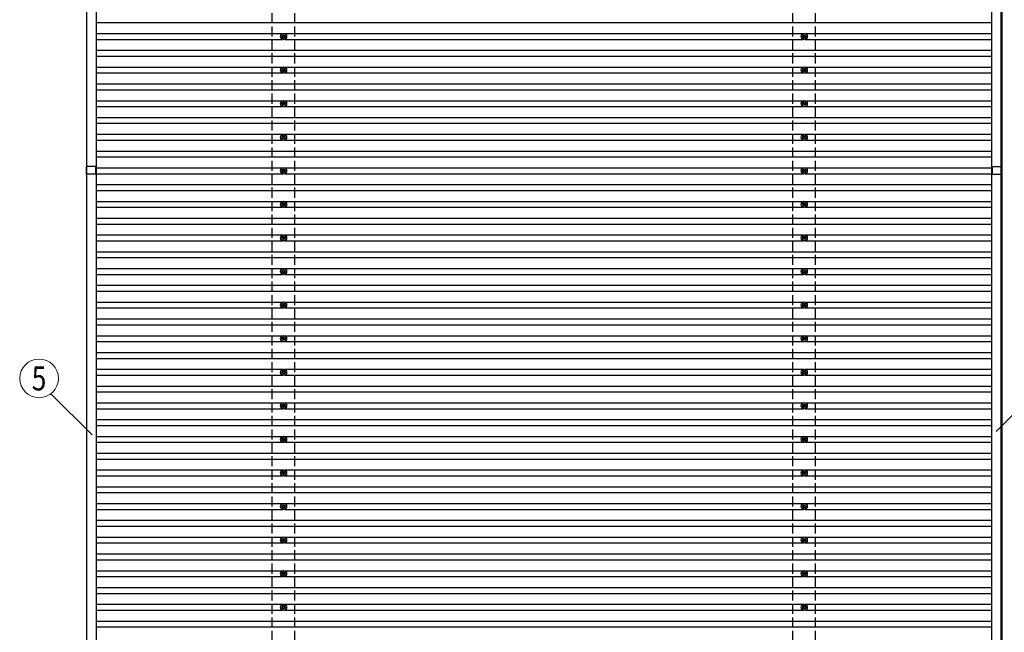
# Model space of a CAD drawing. Units: millimetres. Extents: x 0 to 33640, y 0 to 23760.
# Drawn here: x 14441 to 20303, y 12743 to 16392 of the extents above; entities that cross this region are included whole.
import ezdxf
from ezdxf.enums import TextEntityAlignment as Align

# ---------------------------------------------------------------- set-up
doc = ezdxf.new("R2010")
doc.units = ezdxf.units.MM
doc.linetypes.add('YHIDDEN_1', pattern=[4, 3, -1])
for name, color, linetype, lineweight in [('YKK_13', 4, 'Continuous', 30), ('YKK_A1', 4, 'Continuous', 30), ('YKK_D', 6, 'Continuous', 13)]:
    doc.layers.add(name, color=color, linetype=linetype, lineweight=lineweight)
doc.styles.add('text-b', font='extslim2.shx', dxfattribs={"width": 0.8, "bigfont": 'extfont2.shx'})

msp = doc.modelspace()

# ---------------------------------------------------------------- linework, layer by layer
at = {"layer": 'YKK_13'}
for p, q in [((16010.2, 16302.2), (16010.2, 16297.7)), ((16013.7, 16302.2), (16013.7, 16297.7)), ((19110.2, 16302.2), (19110.2, 16297.7)), ((19113.7, 16302.2), (19113.7, 16297.7)), ((16006.4, 16293.9), (16002, 16293.9)), ((16006.4, 16290.4), (16002, 16290.4)), ((16010.2, 16286.6), (16010.2, 16282.2)), ((16013.7, 16286.6), (16013.7, 16282.2)), ((16022, 16293.9), (16017.5, 16293.9)), ((16022, 16290.4), (16017.5, 16290.4)), ((19106.4, 16293.9), (19102, 16293.9)), ((19106.4, 16290.4), (19102, 16290.4)), ((19110.2, 16286.6), (19110.2, 16282.2)), ((19113.7, 16286.6), (19113.7, 16282.2)), ((19122, 16293.9), (19117.5, 16293.9)), ((19122, 16290.4), (19117.5, 16290.4)), ((16006.4, 16093.9), (16002, 16093.9)), ((16006.4, 16090.4), (16002, 16090.4)), ((16010.2, 16102.2), (16010.2, 16097.7)), ((16010.2, 16086.6), (16010.2, 16082.2)), ((16013.7, 16102.2), (16013.7, 16097.7)), ((16013.7, 16086.6), (16013.7, 16082.2)), ((16022, 16093.9), (16017.5, 16093.9)), ((16022, 16090.4), (16017.5, 16090.4)), ((19106.4, 16093.9), (19102, 16093.9)), ((19106.4, 16090.4), (19102, 16090.4)), ((19110.2, 16102.2), (19110.2, 16097.7)), ((19110.2, 16086.6), (19110.2, 16082.2)), ((19113.7, 16102.2), (19113.7, 16097.7)), ((19113.7, 16086.6), (19113.7, 16082.2)), ((19122, 16093.9), (19117.5, 16093.9)), ((19122, 16090.4), (19117.5, 16090.4)), ((16006.4, 15893.9), (16002, 15893.9)), ((16006.4, 15890.4), (16002, 15890.4)), ((16010.2, 15902.2), (16010.2, 15897.7)), ((16013.7, 15902.2), (16013.7, 15897.7)), ((16022, 15893.9), (16017.5, 15893.9)), ((16022, 15890.4), (16017.5, 15890.4)), ((19106.4, 15893.9), (19102, 15893.9)), ((19106.4, 15890.4), (19102, 15890.4)), ((19110.2, 15902.2), (19110.2, 15897.7)), ((19113.7, 15902.2), (19113.7, 15897.7)), ((19122, 15893.9), (19117.5, 15893.9)), ((19122, 15890.4), (19117.5, 15890.4)), ((16010.2, 15886.6), (16010.2, 15882.2)), ((16013.7, 15886.6), (16013.7, 15882.2)), ((19110.2, 15886.6), (19110.2, 15882.2)), ((19113.7, 15886.6), (19113.7, 15882.2)), ((16006.4, 15693.9), (16002, 15693.9)), ((16006.4, 15690.4), (16002, 15690.4)), ((16010.2, 15702.2), (16010.2, 15697.7)), ((16010.2, 15686.6), (16010.2, 15682.2)), ((16013.7, 15702.2), (16013.7, 15697.7)), ((16013.7, 15686.6), (16013.7, 15682.2)), ((16022, 15693.9), (16017.5, 15693.9)), ((16022, 15690.4), (16017.5, 15690.4)), ((19106.4, 15693.9), (19102, 15693.9)), ((19106.4, 15690.4), (19102, 15690.4)), ((19110.2, 15702.2), (19110.2, 15697.7)), ((19110.2, 15686.6), (19110.2, 15682.2)), ((19113.7, 15702.2), (19113.7, 15697.7)), ((19113.7, 15686.6), (19113.7, 15682.2)), ((19122, 15693.9), (19117.5, 15693.9)), ((19122, 15690.4), (19117.5, 15690.4)), ((14838.3, 15472.4), (14838.3, 15517.4)), ((14894.8, 15517.4), (14838.3, 15517.4)), ((14894.8, 15495.6), (14894.8, 15517.4)), ((14894.8, 15472.4), (14894.8, 15494.2)), ((16006.4, 15493.9), (16002, 15493.9)), ((16006.4, 15490.4), (16002, 15490.4)), ((16010.2, 15502.2), (16010.2, 15497.7)), ((16010.2, 15486.6), (16010.2, 15482.2)), ((16013.7, 15502.2), (16013.7, 15497.7)), ((16013.7, 15486.6), (16013.7, 15482.2)), ((16022, 15493.9), (16017.5, 15493.9)), ((16022, 15490.4), (16017.5, 15490.4)), ((19106.4, 15493.9), (19102, 15493.9)), ((19106.4, 15490.4), (19102, 15490.4)), ((19110.2, 15502.2), (19110.2, 15497.7)), ((19110.2, 15486.6), (19110.2, 15482.2)), ((19113.7, 15502.2), (19113.7, 15497.7)), ((19113.7, 15486.6), (19113.7, 15482.2)), ((19122, 15493.9), (19117.5, 15493.9)), ((19122, 15490.4), (19117.5, 15490.4)), ((20233.5, 15495.6), (20233.5, 15517.4)), ((20233.5, 15517.4), (20290, 15517.4)), ((20233.5, 15472.4), (20233.5, 15494.2)), ((20290, 15472.4), (20290, 15517.4)), ((14894.8, 15472.4), (14838.3, 15472.4)), ((20233.5, 15472.4), (20290, 15472.4)), ((16010.2, 15302.2), (16010.2, 15297.7)), ((16013.7, 15302.2), (16013.7, 15297.7)), ((19110.2, 15302.2), (19110.2, 15297.7)), ((19113.7, 15302.2), (19113.7, 15297.7)), ((16006.4, 15293.9), (16002, 15293.9)), ((16006.4, 15290.4), (16002, 15290.4)), ((16010.2, 15286.6), (16010.2, 15282.2)), ((16013.7, 15286.6), (16013.7, 15282.2)), ((16022, 15293.9), (16017.5, 15293.9)), ((16022, 15290.4), (16017.5, 15290.4)), ((19106.4, 15293.9), (19102, 15293.9)), ((19106.4, 15290.4), (19102, 15290.4)), ((19110.2, 15286.6), (19110.2, 15282.2)), ((19113.7, 15286.6), (19113.7, 15282.2)), ((19122, 15293.9), (19117.5, 15293.9)), ((19122, 15290.4), (19117.5, 15290.4)), ((16006.4, 15093.9), (16002, 15093.9)), ((16006.4, 15090.4), (16002, 15090.4)), ((16010.2, 15102.2), (16010.2, 15097.7)), ((16010.2, 15086.6), (16010.2, 15082.2)), ((16013.7, 15102.2), (16013.7, 15097.7)), ((16013.7, 15086.6), (16013.7, 15082.2)), ((16022, 15093.9), (16017.5, 15093.9)), ((16022, 15090.4), (16017.5, 15090.4)), ((19106.4, 15093.9), (19102, 15093.9)), ((19106.4, 15090.4), (19102, 15090.4)), ((19110.2, 15102.2), (19110.2, 15097.7)), ((19110.2, 15086.6), (19110.2, 15082.2)), ((19113.7, 15102.2), (19113.7, 15097.7)), ((19113.7, 15086.6), (19113.7, 15082.2)), ((19122, 15093.9), (19117.5, 15093.9)), ((19122, 15090.4), (19117.5, 15090.4)), ((16006.4, 14893.9), (16002, 14893.9)), ((16010.2, 14902.2), (16010.2, 14897.7)), ((16013.7, 14902.2), (16013.7, 14897.7)), ((16022, 14893.9), (16017.5, 14893.9)), ((19106.4, 14893.9), (19102, 14893.9)), ((19110.2, 14902.2), (19110.2, 14897.7)), ((19113.7, 14902.2), (19113.7, 14897.7)), ((19122, 14893.9), (19117.5, 14893.9)), ((16006.4, 14890.4), (16002, 14890.4)), ((16010.2, 14886.6), (16010.2, 14882.2)), ((16013.7, 14886.6), (16013.7, 14882.2)), ((16022, 14890.4), (16017.5, 14890.4)), ((19106.4, 14890.4), (19102, 14890.4)), ((19110.2, 14886.6), (19110.2, 14882.2)), ((19113.7, 14886.6), (19113.7, 14882.2)), ((19122, 14890.4), (19117.5, 14890.4)), ((16006.4, 14693.9), (16002, 14693.9)), ((16006.4, 14690.4), (16002, 14690.4)), ((16010.2, 14702.2), (16010.2, 14697.7)), ((16010.2, 14686.6), (16010.2, 14682.2)), ((16013.7, 14702.2), (16013.7, 14697.7)), ((16013.7, 14686.6), (16013.7, 14682.2)), ((16022, 14693.9), (16017.5, 14693.9)), ((16022, 14690.4), (16017.5, 14690.4)), ((19106.4, 14693.9), (19102, 14693.9)), ((19106.4, 14690.4), (19102, 14690.4)), ((19110.2, 14702.2), (19110.2, 14697.7)), ((19110.2, 14686.6), (19110.2, 14682.2)), ((19113.7, 14702.2), (19113.7, 14697.7)), ((19113.7, 14686.6), (19113.7, 14682.2)), ((19122, 14693.9), (19117.5, 14693.9)), ((19122, 14690.4), (19117.5, 14690.4)), ((16006.4, 14493.9), (16002, 14493.9)), ((16006.4, 14490.4), (16002, 14490.4)), ((16010.2, 14502.2), (16010.2, 14497.7)), ((16010.2, 14486.6), (16010.2, 14482.2)), ((16013.7, 14502.2), (16013.7, 14497.7)), ((16013.7, 14486.6), (16013.7, 14482.2)), ((16022, 14493.9), (16017.5, 14493.9)), ((16022, 14490.4), (16017.5, 14490.4)), ((19106.4, 14493.9), (19102, 14493.9)), ((19106.4, 14490.4), (19102, 14490.4)), ((19110.2, 14502.2), (19110.2, 14497.7)), ((19110.2, 14486.6), (19110.2, 14482.2)), ((19113.7, 14502.2), (19113.7, 14497.7)), ((19113.7, 14486.6), (19113.7, 14482.2)), ((19122, 14493.9), (19117.5, 14493.9)), ((19122, 14490.4), (19117.5, 14490.4)), ((16006.4, 14293.9), (16002, 14293.9)), ((16006.4, 14290.4), (16002, 14290.4)), ((16010.2, 14302.2), (16010.2, 14297.7)), ((16010.2, 14286.6), (16010.2, 14282.2)), ((16013.7, 14302.2), (16013.7, 14297.7)), ((16013.7, 14286.6), (16013.7, 14282.2)), ((16022, 14293.9), (16017.5, 14293.9)), ((16022, 14290.4), (16017.5, 14290.4)), ((19106.4, 14293.9), (19102, 14293.9)), ((19106.4, 14290.4), (19102, 14290.4)), ((19110.2, 14302.2), (19110.2, 14297.7)), ((19110.2, 14286.6), (19110.2, 14282.2)), ((19113.7, 14302.2), (19113.7, 14297.7)), ((19113.7, 14286.6), (19113.7, 14282.2)), ((19122, 14293.9), (19117.5, 14293.9)), ((19122, 14290.4), (19117.5, 14290.4)), ((16006.4, 14093.9), (16002, 14093.9)), ((16006.4, 14090.4), (16002, 14090.4)), ((16010.2, 14102.2), (16010.2, 14097.7)), ((16010.2, 14086.6), (16010.2, 14082.2)), ((16013.7, 14102.2), (16013.7, 14097.7)), ((16013.7, 14086.6), (16013.7, 14082.2)), ((16022, 14093.9), (16017.5, 14093.9)), ((16022, 14090.4), (16017.5, 14090.4)), ((19106.4, 14093.9), (19102, 14093.9)), ((19106.4, 14090.4), (19102, 14090.4)), ((19110.2, 14102.2), (19110.2, 14097.7)), ((19110.2, 14086.6), (19110.2, 14082.2)), ((19113.7, 14102.2), (19113.7, 14097.7)), ((19113.7, 14086.6), (19113.7, 14082.2)), ((19122, 14093.9), (19117.5, 14093.9)), ((19122, 14090.4), (19117.5, 14090.4)), ((16010.2, 13902.2), (16010.2, 13897.7)), ((16013.7, 13902.2), (16013.7, 13897.7)), ((19110.2, 13902.2), (19110.2, 13897.7)), ((19113.7, 13902.2), (19113.7, 13897.7)), ((16006.4, 13893.9), (16002, 13893.9)), ((16006.4, 13890.4), (16002, 13890.4)), ((16010.2, 13886.6), (16010.2, 13882.2)), ((16013.7, 13886.6), (16013.7, 13882.2)), ((16022, 13893.9), (16017.5, 13893.9)), ((16022, 13890.4), (16017.5, 13890.4)), ((19106.4, 13893.9), (19102, 13893.9)), ((19106.4, 13890.4), (19102, 13890.4)), ((19110.2, 13886.6), (19110.2, 13882.2)), ((19113.7, 13886.6), (19113.7, 13882.2)), ((19122, 13893.9), (19117.5, 13893.9)), ((19122, 13890.4), (19117.5, 13890.4)), ((16006.4, 13693.9), (16002, 13693.9)), ((16006.4, 13690.4), (16002, 13690.4)), ((16010.2, 13702.2), (16010.2, 13697.7)), ((16010.2, 13686.6), (16010.2, 13682.2)), ((16013.7, 13702.2), (16013.7, 13697.7)), ((16013.7, 13686.6), (16013.7, 13682.2)), ((16022, 13693.9), (16017.5, 13693.9)), ((16022, 13690.4), (16017.5, 13690.4)), ((19106.4, 13693.9), (19102, 13693.9)), ((19106.4, 13690.4), (19102, 13690.4)), ((19110.2, 13702.2), (19110.2, 13697.7)), ((19110.2, 13686.6), (19110.2, 13682.2)), ((19113.7, 13702.2), (19113.7, 13697.7)), ((19113.7, 13686.6), (19113.7, 13682.2)), ((19122, 13693.9), (19117.5, 13693.9)), ((19122, 13690.4), (19117.5, 13690.4)), ((16006.4, 13493.9), (16002, 13493.9)), ((16006.4, 13490.4), (16002, 13490.4)), ((16010.2, 13502.2), (16010.2, 13497.7)), ((16010.2, 13486.6), (16010.2, 13482.2)), ((16013.7, 13502.2), (16013.7, 13497.7)), ((16013.7, 13486.6), (16013.7, 13482.2)), ((16022, 13493.9), (16017.5, 13493.9)), ((16022, 13490.4), (16017.5, 13490.4)), ((19106.4, 13493.9), (19102, 13493.9)), ((19106.4, 13490.4), (19102, 13490.4)), ((19110.2, 13502.2), (19110.2, 13497.7)), ((19110.2, 13486.6), (19110.2, 13482.2)), ((19113.7, 13502.2), (19113.7, 13497.7)), ((19113.7, 13486.6), (19113.7, 13482.2)), ((19122, 13493.9), (19117.5, 13493.9)), ((19122, 13490.4), (19117.5, 13490.4)), ((16006.4, 13293.9), (16002, 13293.9)), ((16006.4, 13290.4), (16002, 13290.4)), ((16010.2, 13302.2), (16010.2, 13297.7)), ((16010.2, 13286.6), (16010.2, 13282.2)), ((16013.7, 13302.2), (16013.7, 13297.7)), ((16013.7, 13286.6), (16013.7, 13282.2)), ((16022, 13293.9), (16017.5, 13293.9)), ((16022, 13290.4), (16017.5, 13290.4)), ((19106.4, 13293.9), (19102, 13293.9)), ((19106.4, 13290.4), (19102, 13290.4)), ((19110.2, 13302.2), (19110.2, 13297.7)), ((19110.2, 13286.6), (19110.2, 13282.2)), ((19113.7, 13302.2), (19113.7, 13297.7)), ((19113.7, 13286.6), (19113.7, 13282.2)), ((19122, 13293.9), (19117.5, 13293.9)), ((19122, 13290.4), (19117.5, 13290.4)), ((16006.4, 13093.9), (16002, 13093.9)), ((16006.4, 13090.4), (16002, 13090.4)), ((16010.2, 13102.2), (16010.2, 13097.7)), ((16010.2, 13086.6), (16010.2, 13082.2)), ((16013.7, 13102.2), (16013.7, 13097.7)), ((16013.7, 13086.6), (16013.7, 13082.2)), ((16022, 13093.9), (16017.5, 13093.9)), ((16022, 13090.4), (16017.5, 13090.4)), ((19106.4, 13093.9), (19102, 13093.9)), ((19106.4, 13090.4), (19102, 13090.4)), ((19110.2, 13102.2), (19110.2, 13097.7)), ((19110.2, 13086.6), (19110.2, 13082.2)), ((19113.7, 13102.2), (19113.7, 13097.7)), ((19113.7, 13086.6), (19113.7, 13082.2)), ((19122, 13093.9), (19117.5, 13093.9)), ((19122, 13090.4), (19117.5, 13090.4)), ((16010.2, 12902.2), (16010.2, 12897.7)), ((16013.7, 12902.2), (16013.7, 12897.7)), ((19110.2, 12902.2), (19110.2, 12897.7)), ((19113.7, 12902.2), (19113.7, 12897.7)), ((16006.4, 12893.9), (16002, 12893.9)), ((16006.4, 12890.4), (16002, 12890.4)), ((16010.2, 12886.6), (16010.2, 12882.2)), ((16013.7, 12886.6), (16013.7, 12882.2)), ((16022, 12893.9), (16017.5, 12893.9)), ((16022, 12890.4), (16017.5, 12890.4)), ((19106.4, 12893.9), (19102, 12893.9)), ((19106.4, 12890.4), (19102, 12890.4)), ((19110.2, 12886.6), (19110.2, 12882.2)), ((19113.7, 12886.6), (19113.7, 12882.2)), ((19122, 12893.9), (19117.5, 12893.9)), ((19122, 12890.4), (19117.5, 12890.4))]:
    msp.add_line(p, q, dxfattribs=at)
for centre, radius in [((16012, 16292.2), 18.3), ((16012, 16292.2), 10.2), ((16012, 16292.2), 5.85), ((19112, 16292.2), 18.3), ((19112, 16292.2), 10.2), ((19112, 16292.2), 5.85), ((16012, 16292.2), 5.25), ((19112, 16292.2), 5.25), ((16012, 16092.2), 18.3), ((16012, 16092.2), 10.2), ((16012, 16092.2), 5.85), ((16012, 16092.2), 5.25), ((19112, 16092.2), 18.3), ((19112, 16092.2), 10.2), ((19112, 16092.2), 5.85), ((19112, 16092.2), 5.25), ((16012, 15892.2), 18.3), ((16012, 15892.2), 10.2), ((16012, 15892.2), 5.85), ((16012, 15892.2), 5.25), ((19112, 15892.2), 18.3), ((19112, 15892.2), 10.2), ((19112, 15892.2), 5.85), ((19112, 15892.2), 5.25), ((16012, 15692.2), 18.3), ((16012, 15692.2), 10.2), ((16012, 15692.2), 5.85), ((16012, 15692.2), 5.25), ((19112, 15692.2), 18.3), ((19112, 15692.2), 10.2), ((19112, 15692.2), 5.85), ((19112, 15692.2), 5.25), ((16012, 15492.2), 18.3), ((16012, 15492.2), 10.2), ((16012, 15492.2), 5.85), ((16012, 15492.2), 5.25), ((19112, 15492.2), 18.3), ((19112, 15492.2), 10.2), ((19112, 15492.2), 5.85), ((19112, 15492.2), 5.25), ((16012, 15292.2), 18.3), ((16012, 15292.2), 10.2), ((19112, 15292.2), 18.3), ((19112, 15292.2), 10.2), ((16012, 15292.2), 5.85), ((16012, 15292.2), 5.25), ((19112, 15292.2), 5.85), ((19112, 15292.2), 5.25), ((16012, 15092.2), 18.3), ((16012, 15092.2), 10.2), ((16012, 15092.2), 5.85), ((16012, 15092.2), 5.25), ((19112, 15092.2), 18.3), ((19112, 15092.2), 10.2), ((19112, 15092.2), 5.85), ((19112, 15092.2), 5.25), ((16012, 14892.2), 18.3), ((16012, 14892.2), 10.2), ((16012, 14892.2), 5.85), ((16012, 14892.2), 5.25), ((19112, 14892.2), 18.3), ((19112, 14892.2), 10.2), ((19112, 14892.2), 5.85), ((19112, 14892.2), 5.25), ((16012, 14692.2), 18.3), ((16012, 14692.2), 10.2), ((16012, 14692.2), 5.85), ((16012, 14692.2), 5.25), ((19112, 14692.2), 18.3), ((19112, 14692.2), 10.2), ((19112, 14692.2), 5.85), ((19112, 14692.2), 5.25), ((16012, 14492.2), 18.3), ((16012, 14492.2), 10.2), ((16012, 14492.2), 5.85), ((16012, 14492.2), 5.25), ((19112, 14492.2), 18.3), ((19112, 14492.2), 10.2), ((19112, 14492.2), 5.85), ((19112, 14492.2), 5.25), ((16012, 14292.2), 18.3), ((19112, 14292.2), 18.3), ((16012, 14292.2), 10.2), ((16012, 14292.2), 5.85), ((16012, 14292.2), 5.25), ((19112, 14292.2), 10.2), ((19112, 14292.2), 5.85), ((19112, 14292.2), 5.25), ((16012, 14092.2), 18.3), ((16012, 14092.2), 10.2), ((16012, 14092.2), 5.85), ((16012, 14092.2), 5.25), ((19112, 14092.2), 18.3), ((19112, 14092.2), 10.2), ((19112, 14092.2), 5.85), ((19112, 14092.2), 5.25), ((16012, 13892.2), 18.3), ((16012, 13892.2), 10.2), ((16012, 13892.2), 5.85), ((16012, 13892.2), 5.25), ((19112, 13892.2), 18.3), ((19112, 13892.2), 10.2), ((19112, 13892.2), 5.85), ((19112, 13892.2), 5.25), ((16012, 13692.2), 18.3), ((16012, 13692.2), 10.2), ((16012, 13692.2), 5.85), ((16012, 13692.2), 5.25), ((19112, 13692.2), 18.3), ((19112, 13692.2), 10.2), ((19112, 13692.2), 5.85), ((19112, 13692.2), 5.25), ((16012, 13492.2), 18.3), ((16012, 13492.2), 10.2), ((16012, 13492.2), 5.85), ((16012, 13492.2), 5.25), ((19112, 13492.2), 18.3), ((19112, 13492.2), 10.2), ((19112, 13492.2), 5.85), ((19112, 13492.2), 5.25), ((16012, 13292.2), 18.3), ((19112, 13292.2), 18.3), ((16012, 13292.2), 10.2), ((16012, 13292.2), 5.85), ((16012, 13292.2), 5.25), ((19112, 13292.2), 10.2), ((19112, 13292.2), 5.85), ((19112, 13292.2), 5.25), ((16012, 13092.2), 18.3), ((16012, 13092.2), 10.2), ((16012, 13092.2), 5.85), ((16012, 13092.2), 5.25), ((19112, 13092.2), 18.3), ((19112, 13092.2), 10.2), ((19112, 13092.2), 5.85), ((19112, 13092.2), 5.25), ((16012, 12892.2), 18.3), ((16012, 12892.2), 10.2), ((16012, 12892.2), 5.85), ((19112, 12892.2), 18.3), ((19112, 12892.2), 10.2), ((19112, 12892.2), 5.85), ((16012, 12892.2), 5.25), ((19112, 12892.2), 5.25)]:
    msp.add_circle(centre, radius, dxfattribs=at)
for centre, start, end in [((14895, 15494.9), 134.427, 225.573), ((14894.3, 15495.6), 314.427, 0), ((14894.3, 15494.2), 0, 45.573), ((20234, 15495.6), 180, 225.573), ((20234, 15494.2), 134.427, 180), ((20233.3, 15494.9), 314.427, 45.573)]:
    msp.add_arc(centre, 0.5, start, end, dxfattribs=at)
at = {"layer": 'YKK_A1'}
for p, q in [((14839.3, 20913.7), (14839.4, 9071.5)), ((14896.5, 20915.2), (14896.5, 9069.2)), ((20227.4, 20915.2), (20227.4, 9069.2)), ((20284.4, 9071.5), (20284.4, 20913.7)), ((20289, 20913.7), (20289, 9071.5)), ((14896.5, 16374.7), (20227.4, 16374.7)), ((14896.5, 16309.7), (16006.8, 16309.7)), ((16017.1, 16309.7), (19106.8, 16309.7)), ((19117.1, 16309.7), (20227.4, 16309.7)), ((14896.5, 16274.7), (16006.8, 16274.7)), ((16017.1, 16274.7), (19106.8, 16274.7)), ((19117.1, 16274.7), (20227.4, 16274.7)), ((14896.5, 16209.7), (20227.4, 16209.7)), ((14896.5, 16174.7), (20227.4, 16174.7)), ((14896.5, 16109.7), (16006.8, 16109.7)), ((14896.5, 16074.7), (16006.8, 16074.7)), ((16017.1, 16109.7), (19106.8, 16109.7)), ((16017.1, 16074.7), (19106.8, 16074.7)), ((19117.1, 16109.7), (20227.4, 16109.7)), ((19117.1, 16074.7), (20227.4, 16074.7)), ((14896.5, 16009.7), (20227.4, 16009.7)), ((14896.5, 15974.7), (20227.4, 15974.7)), ((14896.5, 15909.7), (16006.8, 15909.7)), ((16017.1, 15909.7), (19106.8, 15909.7)), ((19117.1, 15909.7), (20227.4, 15909.7)), ((14896.5, 15874.7), (16006.8, 15874.7)), ((16017.1, 15874.7), (19106.8, 15874.7)), ((19117.1, 15874.7), (20227.4, 15874.7)), ((14896.5, 15809.7), (20227.4, 15809.7)), ((14896.5, 15774.7), (20227.4, 15774.7)), ((14896.5, 15709.7), (16006.8, 15709.7)), ((14896.5, 15674.7), (16006.8, 15674.7)), ((16017.1, 15709.7), (19106.8, 15709.7)), ((16017.1, 15674.7), (19106.8, 15674.7)), ((19117.1, 15709.7), (20227.4, 15709.7)), ((19117.1, 15674.7), (20227.4, 15674.7)), ((14896.5, 15609.7), (20227.4, 15609.7)), ((14896.5, 15574.7), (20227.4, 15574.7)), ((14896.5, 15509.7), (16006.8, 15509.7)), ((16017.1, 15509.7), (19106.8, 15509.7)), ((19117.1, 15509.7), (20227.4, 15509.7)), ((14896.5, 15474.7), (16006.8, 15474.7)), ((16017.1, 15474.7), (19106.8, 15474.7)), ((19117.1, 15474.7), (20227.4, 15474.7)), ((14896.5, 15409.7), (20227.4, 15409.7)), ((14896.5, 15374.7), (20227.4, 15374.7)), ((14896.5, 15309.7), (16006.8, 15309.7)), ((16017.1, 15309.7), (19106.8, 15309.7)), ((19117.1, 15309.7), (20227.4, 15309.7)), ((14896.5, 15274.7), (16006.8, 15274.7)), ((16017.1, 15274.7), (19106.8, 15274.7)), ((19117.1, 15274.7), (20227.4, 15274.7)), ((14896.5, 15209.7), (20227.4, 15209.7)), ((14896.5, 15174.7), (20227.4, 15174.7)), ((14896.5, 15109.7), (16006.8, 15109.7)), ((14896.5, 15074.7), (16006.8, 15074.7)), ((16017.1, 15109.7), (19106.8, 15109.7)), ((16017.1, 15074.7), (19106.8, 15074.7)), ((19117.1, 15109.7), (20227.4, 15109.7)), ((19117.1, 15074.7), (20227.4, 15074.7)), ((14896.5, 15009.7), (20227.4, 15009.7)), ((14896.5, 14974.7), (20227.4, 14974.7)), ((14896.5, 14909.7), (16006.8, 14909.7)), ((16017.1, 14909.7), (19106.8, 14909.7)), ((19117.1, 14909.7), (20227.4, 14909.7)), ((14896.5, 14874.7), (16006.8, 14874.7)), ((16017.1, 14874.7), (19106.8, 14874.7)), ((19117.1, 14874.7), (20227.4, 14874.7)), ((14896.5, 14809.7), (20227.4, 14809.7)), ((14896.5, 14774.7), (20227.4, 14774.7)), ((14896.5, 14709.7), (16006.8, 14709.7)), ((14896.5, 14674.7), (16006.8, 14674.7)), ((16017.1, 14709.7), (19106.8, 14709.7)), ((16017.1, 14674.7), (19106.8, 14674.7)), ((19117.1, 14709.7), (20227.4, 14709.7)), ((19117.1, 14674.7), (20227.4, 14674.7)), ((14896.5, 14609.7), (20227.4, 14609.7)), ((14896.5, 14574.7), (20227.4, 14574.7)), ((14896.5, 14509.7), (16006.8, 14509.7)), ((16017.1, 14509.7), (19106.8, 14509.7)), ((19117.1, 14509.7), (20227.4, 14509.7)), ((14896.5, 14474.7), (16006.8, 14474.7)), ((16017.1, 14474.7), (19106.8, 14474.7)), ((19117.1, 14474.7), (20227.4, 14474.7)), ((14896.5, 14409.7), (20227.4, 14409.7)), ((14896.5, 14374.7), (20227.4, 14374.7)), ((14896.5, 14309.7), (16006.8, 14309.7)), ((16017.1, 14309.7), (19106.8, 14309.7)), ((19117.1, 14309.7), (20227.4, 14309.7)), ((14896.5, 14274.7), (16006.8, 14274.7)), ((16017.1, 14274.7), (19106.8, 14274.7)), ((19117.1, 14274.7), (20227.4, 14274.7)), ((14896.5, 14209.7), (20227.4, 14209.7)), ((14896.5, 14174.7), (20227.4, 14174.7)), ((14896.5, 14109.7), (16006.8, 14109.7)), ((14896.5, 14074.7), (16006.8, 14074.7)), ((16017.1, 14109.7), (19106.8, 14109.7)), ((16017.1, 14074.7), (19106.8, 14074.7)), ((19117.1, 14109.7), (20227.4, 14109.7)), ((19117.1, 14074.7), (20227.4, 14074.7)), ((14896.5, 14009.7), (20227.4, 14009.7)), ((14896.5, 13974.7), (20227.4, 13974.7)), ((14896.5, 13909.7), (16006.8, 13909.7)), ((16017.1, 13909.7), (19106.8, 13909.7)), ((19117.1, 13909.7), (20227.4, 13909.7)), ((14896.5, 13874.7), (16006.8, 13874.7)), ((16017.1, 13874.7), (19106.8, 13874.7)), ((19117.1, 13874.7), (20227.4, 13874.7)), ((14896.5, 13809.7), (20227.4, 13809.7)), ((14896.5, 13774.7), (20227.4, 13774.7)), ((14896.5, 13709.7), (16006.8, 13709.7)), ((14896.5, 13674.7), (16006.8, 13674.7)), ((16017.1, 13709.7), (19106.8, 13709.7)), ((16017.1, 13674.7), (19106.8, 13674.7)), ((19117.1, 13709.7), (20227.4, 13709.7)), ((19117.1, 13674.7), (20227.4, 13674.7)), ((14896.5, 13609.7), (20227.4, 13609.7)), ((14896.5, 13574.7), (20227.4, 13574.7)), ((14896.5, 13509.7), (16006.8, 13509.7)), ((16017.1, 13509.7), (19106.8, 13509.7)), ((19117.1, 13509.7), (20227.4, 13509.7)), ((14896.5, 13474.7), (16006.8, 13474.7)), ((16017.1, 13474.7), (19106.8, 13474.7)), ((19117.1, 13474.7), (20227.4, 13474.7)), ((14896.5, 13409.7), (20227.4, 13409.7)), ((14896.5, 13374.7), (20227.4, 13374.7)), ((14896.5, 13309.7), (16006.8, 13309.7)), ((16017.1, 13309.7), (19106.8, 13309.7)), ((19117.1, 13309.7), (20227.4, 13309.7)), ((14896.5, 13274.7), (16006.8, 13274.7)), ((16017.1, 13274.7), (19106.8, 13274.7)), ((19117.1, 13274.7), (20227.4, 13274.7)), ((14896.5, 13209.7), (20227.4, 13209.7)), ((14896.5, 13174.7), (20227.4, 13174.7)), ((14896.5, 13109.7), (16006.8, 13109.7)), ((14896.5, 13074.7), (16006.8, 13074.7)), ((16017.1, 13109.7), (19106.8, 13109.7)), ((16017.1, 13074.7), (19106.8, 13074.7)), ((19117.1, 13109.7), (20227.4, 13109.7)), ((19117.1, 13074.7), (20227.4, 13074.7)), ((14896.5, 13009.7), (20227.4, 13009.7)), ((14896.5, 12974.7), (20227.4, 12974.7)), ((14896.5, 12909.7), (16006.8, 12909.7)), ((16017.1, 12909.7), (19106.8, 12909.7)), ((19117.1, 12909.7), (20227.4, 12909.7)), ((14896.5, 12874.7), (16006.8, 12874.7)), ((16017.1, 12874.7), (19106.8, 12874.7)), ((19117.1, 12874.7), (20227.4, 12874.7)), ((14896.5, 12809.7), (20227.4, 12809.7)), ((14896.5, 12774.7), (20227.4, 12774.7))]:
    msp.add_line(p, q, dxfattribs=at)
at = {"layer": 'YKK_A1', "linetype": 'YHIDDEN_1', "ltscale": 20}
for p, q in [((15945, 9091.7), (15945, 20892.2)), ((16079, 9091.7), (16079, 20892.2)), ((19045, 9091.7), (19045, 20892.2)), ((19179, 9091.7), (19179, 20892.2))]:
    msp.add_line(p, q, dxfattribs=at)
at = {"layer": 'YKK_D'}
for p, q in [((14626.2, 14164.2), (14871.6, 13918.8)), ((20254.7, 13939.3), (20470.3, 14154.9))]:
    msp.add_line(p, q, dxfattribs=at)
msp.add_circle((14556, 14255.4), 115.2, dxfattribs=at)

# ---------------------------------------------------------------- texts
at = {"layer": 'YKK_D', "style": 'text-b', "width": 0.8}
msp.add_text('5', height=144, dxfattribs=at).set_placement((14556, 14255.4), align=Align.MIDDLE_CENTER)

doc.saveas('drawing.dxf')
